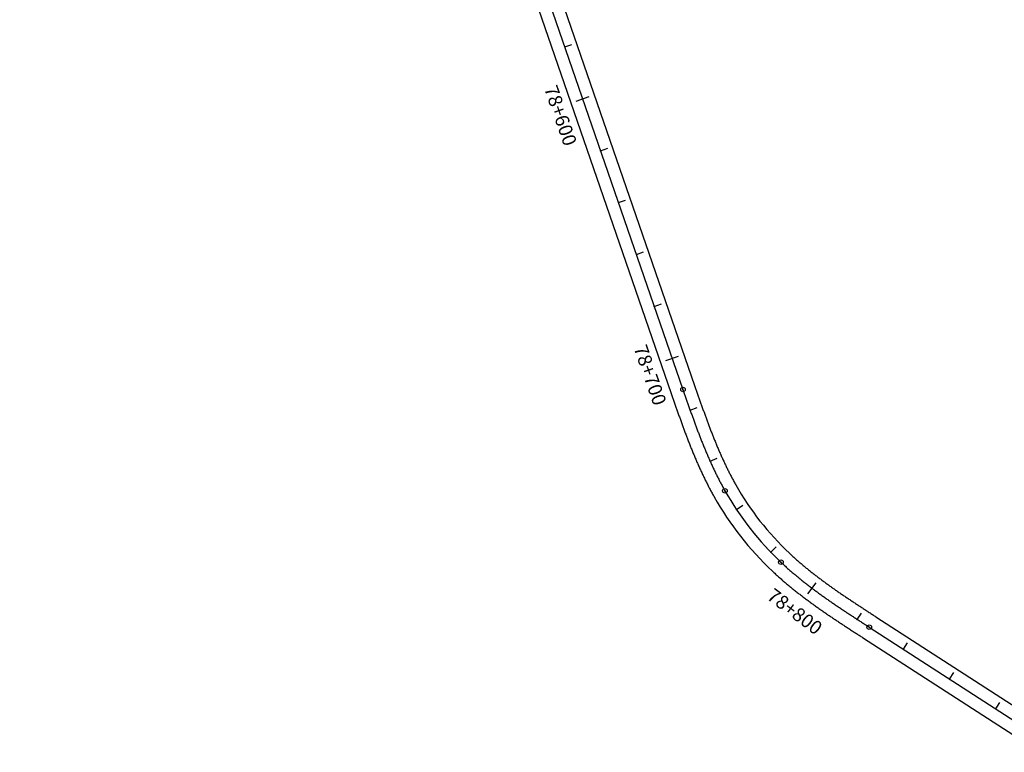
# Model space of a CAD drawing. Units: millimetres. Extents: x 752852 to 810631, y 8118200 to 8156837.
# Drawn here: x 802262 to 802620, y 8127908 to 8128175 of the extents above; entities that cross this region are included whole.
import ezdxf
from ezdxf.enums import TextEntityAlignment as Align

# ---------------------------------------------------------------- set-up
doc = ezdxf.new("R2010")
doc.units = ezdxf.units.MM
doc.header["$MEASUREMENT"] = 0
for name, color, linetype in [('1a-Eje Final', 240, 'Continuous'), ('1a-Estacado', 7, 'Continuous'), ('1a-Progresiva-Estacado', 2, 'Continuous'), ('1a_Borde de via', 231, 'Continuous')]:
    doc.layers.add(name, color=color, linetype=linetype)
doc.styles.add('SIMPLEX', font='simplex.shx')

# ---------------------------------------------------------------- blocks, each defined once
blk = doc.blocks.new('EJE TOTAL_DEPURADO$0$cir')
at = {"color": 0, "linetype": 'ByBlock'}
blk.add_circle((0, 0), 0.00417, dxfattribs=at)
blk.add_point((0, 0), dxfattribs=at)
blk = doc.blocks.new('EJE TOTAL_DEPURADO$0$MINORTIC')
at = {"color": 0, "linetype": 'ByBlock'}
blk.add_lwpolyline([(0, 0), (0, 0.000692)], dxfattribs=at)
blk.add_point((0, 0), dxfattribs=at)
blk = doc.blocks.new('EJE TOTAL_DEPURADO$0$MAJORTIC')
at = {"color": 0, "linetype": 'ByBlock'}
blk.add_lwpolyline([(0, -0.000692), (0, 0.000692)], dxfattribs=at)
blk.add_point((0, 0), dxfattribs=at)

msp = doc.modelspace()

# ---------------------------------------------------------------- linework, layer by layer
at = {"layer": '1a-Eje Final'}
msp.add_lwpolyline([(802265.76, 8128727.53), (802502.94, 8128039.92, 0.00001), (802503.18, 8128039.22, 0.000042), (802503.42, 8128038.52, 0.000073), (802503.66, 8128037.82, 0.000104), (802503.91, 8128037.12, 0.000135), (802504.15, 8128036.42, 0.000166), (802504.39, 8128035.72, 0.000197), (802504.63, 8128035.02, 0.000229), (802504.88, 8128034.32, 0.00026), (802505.12, 8128033.62, 0.000291), (802505.37, 8128032.92, 0.000322), (802505.61, 8128032.22, 0.000353), (802505.86, 8128031.52, 0.000385), (802506.11, 8128030.83, 0.000416), (802506.36, 8128030.13, 0.000447), (802506.61, 8128029.43, 0.000478), (802506.86, 8128028.74, 0.000509), (802507.12, 8128028.04, 0.00054), (802507.37, 8128027.34, 0.000572), (802507.63, 8128026.65, 0.000603), (802507.89, 8128025.95, 0.000634), (802508.15, 8128025.26, 0.000665), (802508.41, 8128024.57, 0.000696), (802508.67, 8128023.88, 0.000727), (802508.94, 8128023.18, 0.000759), (802509.2, 8128022.49, 0.00079), (802509.47, 8128021.8, 0.000821), (802509.74, 8128021.11, 0.000852), (802510.02, 8128020.43, 0.000883), (802510.3, 8128019.74, 0.000914), (802510.58, 8128019.05, 0.000946), (802510.86, 8128018.37, 0.000977), (802511.14, 8128017.68, 0.001008), (802511.43, 8128017, 0.001039), (802511.72, 8128016.32, 0.00107), (802512.01, 8128015.64, 0.001102), (802512.31, 8128014.96, 0.001133), (802512.61, 8128014.28, 0.001164), (802512.91, 8128013.61, 0.001195), (802513.21, 8128012.93, 0.001226), (802513.52, 8128012.26, 0.001257), (802513.83, 8128011.59, 0.001289), (802514.15, 8128010.91, 0.00132), (802514.47, 8128010.25, 0.001351), (802514.79, 8128009.58, 0.001382), (802515.11, 8128008.91, 0.001413), (802515.44, 8128008.25, 0.001444), (802515.78, 8128007.59, 0.001476), (802516.12, 8128006.93, 0.001507), (802516.46, 8128006.27, 0.001538), (802516.8, 8128005.62, 0.001569), (802517.15, 8128004.96, 0.0016), (802517.5, 8128004.31, 0.001632), (802517.86, 8128003.66, 0.001663), (802518.22, 8128003.02, 0.075469), (802538.59, 8127977.03, 0.001673), (802539.13, 8127976.52, 0.001642), (802539.67, 8127976.02, 0.001611), (802540.22, 8127975.52, 0.00158), (802540.77, 8127975.02, 0.001548), (802541.33, 8127974.53, 0.001517), (802541.88, 8127974.04, 0.001486), (802542.44, 8127973.56, 0.001455), (802543, 8127973.08, 0.001424), (802543.57, 8127972.6, 0.001393), (802544.14, 8127972.12, 0.001361), (802544.71, 8127971.65, 0.00133), (802545.28, 8127971.18, 0.001299), (802545.86, 8127970.71, 0.001268), (802546.43, 8127970.25, 0.001237), (802547.01, 8127969.79, 0.001205), (802547.6, 8127969.33, 0.001174), (802548.18, 8127968.88, 0.001143), (802548.77, 8127968.42, 0.001112), (802549.36, 8127967.98, 0.001081), (802549.95, 8127967.53, 0.00105), (802550.54, 8127967.08, 0.001018), (802551.13, 8127966.64, 0.000987), (802551.73, 8127966.2, 0.000956), (802552.33, 8127965.76, 0.000925), (802552.93, 8127965.33, 0.000894), (802553.53, 8127964.9, 0.000863), (802554.13, 8127964.47, 0.000831), (802554.74, 8127964.04, 0.0008), (802555.34, 8127963.61, 0.000769), (802555.95, 8127963.18, 0.000738), (802556.56, 8127962.76, 0.000707), (802557.16, 8127962.34, 0.000675), (802557.77, 8127961.92, 0.000644), (802558.39, 8127961.5, 0.000613), (802559, 8127961.09, 0.000582), (802559.61, 8127960.67, 0.000551), (802560.23, 8127960.26, 0.00052), (802560.84, 8127959.84, 0.000488), (802561.46, 8127959.43, 0.000457), (802562.07, 8127959.02, 0.000426), (802562.69, 8127958.61, 0.000395), (802563.31, 8127958.2, 0.000364), (802563.93, 8127957.8, 0.000333), (802564.55, 8127957.39, 0.000301), (802565.17, 8127956.99, 0.00027), (802565.79, 8127956.58, 0.000239), (802566.41, 8127956.18, 0.000208), (802567.03, 8127955.77, 0.000177), (802567.65, 8127955.37, 0.000145), (802568.27, 8127954.97, 0.000114), (802568.9, 8127954.56, 0.000083), (802569.52, 8127954.16, 0.000052), (802570.14, 8127953.76, 0.000021), (802570.76, 8127953.36), (802625.83, 8127917.77, -0.00001)], format="xyb", dxfattribs=at)
at = {"layer": '1a_Borde de via'}
for points in [[(802270.01, 8128729), (802507.19, 8128041.39, 0.00001), (802507.43, 8128040.69, 0.000042), (802507.68, 8128039.99, 0.000073), (802507.92, 8128039.29, 0.000104), (802508.16, 8128038.59, 0.000135), (802508.4, 8128037.89, 0.000166), (802508.64, 8128037.19, 0.000197), (802508.88, 8128036.5, 0.000229), (802509.13, 8128035.8, 0.00026), (802509.37, 8128035.11, 0.000291), (802509.61, 8128034.41, 0.000322), (802509.86, 8128033.72, 0.000353), (802510.1, 8128033.03, 0.000385), (802510.35, 8128032.34, 0.000416), (802510.6, 8128031.65, 0.000447), (802510.84, 8128030.96, 0.000478), (802511.09, 8128030.27, 0.000509), (802511.34, 8128029.58, 0.00054), (802511.59, 8128028.9, 0.000572), (802511.85, 8128028.21, 0.000603), (802512.1, 8128027.53, 0.000634), (802512.36, 8128026.84, 0.000665), (802512.61, 8128026.16, 0.000696), (802512.87, 8128025.48, 0.000727), (802513.13, 8128024.8, 0.000759), (802513.4, 8128024.12, 0.00079), (802513.66, 8128023.45, 0.000821), (802513.93, 8128022.77, 0.000852), (802514.2, 8128022.1, 0.000883), (802514.47, 8128021.43, 0.000914), (802514.74, 8128020.76, 0.000946), (802515.02, 8128020.09, 0.000977), (802515.29, 8128019.42, 0.001008), (802515.57, 8128018.75, 0.001039), (802515.86, 8128018.09, 0.00107), (802516.14, 8128017.43, 0.001102), (802516.43, 8128016.77, 0.001133), (802516.72, 8128016.11, 0.001164), (802517.01, 8128015.45, 0.001195), (802517.31, 8128014.79, 0.001226), (802517.61, 8128014.14, 0.001257), (802517.91, 8128013.49, 0.001289), (802518.22, 8128012.84, 0.00132), (802518.52, 8128012.19, 0.001351), (802518.84, 8128011.55, 0.001382), (802519.15, 8128010.91, 0.001413), (802519.47, 8128010.26, 0.001444), (802519.79, 8128009.63, 0.001476), (802520.12, 8128008.99, 0.001507), (802520.44, 8128008.36, 0.001538), (802520.78, 8128007.73, 0.001569), (802521.11, 8128007.1, 0.0016), (802521.45, 8128006.47, 0.001632), (802521.8, 8128005.85, 0.001663), (802522.14, 8128005.23, 0.075469), (802541.67, 8127980.3, 0.001673), (802542.19, 8127979.82, 0.001642), (802542.72, 8127979.34, 0.001611), (802543.24, 8127978.86, 0.00158), (802543.77, 8127978.38, 0.001548), (802544.3, 8127977.91, 0.001517), (802544.84, 8127977.43, 0.001486), (802545.38, 8127976.97, 0.001455), (802545.92, 8127976.5, 0.001424), (802546.47, 8127976.04, 0.001393), (802547.02, 8127975.58, 0.001361), (802547.57, 8127975.12, 0.00133), (802548.12, 8127974.67, 0.001299), (802548.68, 8127974.22, 0.001268), (802549.24, 8127973.77, 0.001237), (802549.8, 8127973.32, 0.001205), (802550.37, 8127972.88, 0.001174), (802550.94, 8127972.43, 0.001143), (802551.51, 8127972, 0.001112), (802552.08, 8127971.56, 0.001081), (802552.66, 8127971.12, 0.00105), (802553.23, 8127970.69, 0.001018), (802553.81, 8127970.26, 0.000987), (802554.4, 8127969.83, 0.000956), (802554.98, 8127969.4, 0.000925), (802555.57, 8127968.98, 0.000894), (802556.15, 8127968.55, 0.000863), (802556.74, 8127968.13, 0.000831), (802557.33, 8127967.71, 0.0008), (802557.93, 8127967.29, 0.000769), (802558.52, 8127966.87, 0.000738), (802559.12, 8127966.46, 0.000707), (802559.72, 8127966.04, 0.000675), (802560.32, 8127965.63, 0.000644), (802560.92, 8127965.22, 0.000613), (802561.53, 8127964.81, 0.000582), (802562.13, 8127964.4, 0.000551), (802562.74, 8127963.99, 0.00052), (802563.34, 8127963.58, 0.000488), (802563.95, 8127963.18, 0.000457), (802564.56, 8127962.77, 0.000426), (802565.17, 8127962.37, 0.000395), (802565.79, 8127961.96, 0.000364), (802566.4, 8127961.56, 0.000333), (802567.01, 8127961.16, 0.000301), (802567.63, 8127960.75, 0.00027), (802568.25, 8127960.35, 0.000239), (802568.86, 8127959.95, 0.000208), (802569.48, 8127959.55, 0.000177), (802570.1, 8127959.15, 0.000145), (802570.72, 8127958.74, 0.000114), (802571.34, 8127958.34, 0.000083), (802571.96, 8127957.94, 0.000052), (802572.58, 8127957.54, 0.000021), (802573.2, 8127957.14), (802628.27, 8127921.55, -0.00001)], [(802261.51, 8128726.06), (802498.68, 8128038.45, 0.00001), (802498.93, 8128037.75, 0.000042), (802499.17, 8128037.05, 0.000073), (802499.41, 8128036.35, 0.000104), (802499.65, 8128035.65, 0.000135), (802499.9, 8128034.94, 0.000166), (802500.14, 8128034.24, 0.000197), (802500.38, 8128033.54, 0.000229), (802500.63, 8128032.83, 0.00026), (802500.88, 8128032.13, 0.000291), (802501.12, 8128031.43, 0.000322), (802501.37, 8128030.72, 0.000353), (802501.62, 8128030.02, 0.000385), (802501.87, 8128029.31, 0.000416), (802502.12, 8128028.61, 0.000447), (802502.38, 8128027.9, 0.000478), (802502.63, 8128027.2, 0.000509), (802502.89, 8128026.5, 0.00054), (802503.15, 8128025.79, 0.000572), (802503.41, 8128025.09, 0.000603), (802503.67, 8128024.38, 0.000634), (802503.93, 8128023.68, 0.000665), (802504.2, 8128022.97, 0.000696), (802504.47, 8128022.27, 0.000727), (802504.74, 8128021.56, 0.000759), (802505.01, 8128020.86, 0.00079), (802505.28, 8128020.16, 0.000821), (802505.56, 8128019.46, 0.000852), (802505.84, 8128018.75, 0.000883), (802506.12, 8128018.05, 0.000914), (802506.41, 8128017.35, 0.000946), (802506.7, 8128016.65, 0.000977), (802506.99, 8128015.95, 0.001008), (802507.28, 8128015.25, 0.001039), (802507.58, 8128014.55, 0.00107), (802507.88, 8128013.85, 0.001102), (802508.18, 8128013.15, 0.001133), (802508.49, 8128012.46, 0.001164), (802508.8, 8128011.76, 0.001195), (802509.12, 8128011.07, 0.001226), (802509.43, 8128010.37, 0.001257), (802509.76, 8128009.68, 0.001289), (802510.08, 8128008.99, 0.00132), (802510.41, 8128008.3, 0.001351), (802510.74, 8128007.61, 0.001382), (802511.08, 8128006.92, 0.001413), (802511.42, 8128006.24, 0.001444), (802511.77, 8128005.55, 0.001476), (802512.12, 8128004.87, 0.001507), (802512.47, 8128004.19, 0.001538), (802512.83, 8128003.51, 0.001569), (802513.19, 8128002.83, 0.0016), (802513.56, 8128002.15, 0.001632), (802513.93, 8128001.48, 0.001663), (802514.31, 8128000.81, 0.075469), (802535.5, 8127973.75, 0.001673), (802536.07, 8127973.23, 0.001642), (802536.63, 8127972.7, 0.001611), (802537.2, 8127972.18, 0.00158), (802537.77, 8127971.67, 0.001548), (802538.35, 8127971.16, 0.001517), (802538.92, 8127970.65, 0.001486), (802539.5, 8127970.15, 0.001455), (802540.09, 8127969.65, 0.001424), (802540.67, 8127969.16, 0.001393), (802541.26, 8127968.66, 0.001361), (802541.85, 8127968.18, 0.00133), (802542.44, 8127967.69, 0.001299), (802543.03, 8127967.21, 0.001268), (802543.63, 8127966.73, 0.001237), (802544.23, 8127966.26, 0.001205), (802544.83, 8127965.79, 0.001174), (802545.43, 8127965.32, 0.001143), (802546.03, 8127964.85, 0.001112), (802546.63, 8127964.39, 0.001081), (802547.24, 8127963.93, 0.00105), (802547.85, 8127963.48, 0.001018), (802548.46, 8127963.03, 0.000987), (802549.07, 8127962.58, 0.000956), (802549.68, 8127962.13, 0.000925), (802550.29, 8127961.68, 0.000894), (802550.9, 8127961.24, 0.000863), (802551.52, 8127960.8, 0.000831), (802552.14, 8127960.36, 0.0008), (802552.75, 8127959.93, 0.000769), (802553.37, 8127959.5, 0.000738), (802553.99, 8127959.06, 0.000707), (802554.61, 8127958.64, 0.000675), (802555.23, 8127958.21, 0.000644), (802555.85, 8127957.78, 0.000613), (802556.47, 8127957.36, 0.000582), (802557.09, 8127956.94, 0.000551), (802557.72, 8127956.52, 0.00052), (802558.34, 8127956.1, 0.000488), (802558.96, 8127955.69, 0.000457), (802559.59, 8127955.27, 0.000426), (802560.21, 8127954.86, 0.000395), (802560.83, 8127954.45, 0.000364), (802561.46, 8127954.04, 0.000333), (802562.08, 8127953.63, 0.000301), (802562.71, 8127953.22, 0.00027), (802563.33, 8127952.81, 0.000239), (802563.96, 8127952.4, 0.000208), (802564.58, 8127952, 0.000177), (802565.2, 8127951.59, 0.000145), (802565.83, 8127951.19, 0.000114), (802566.45, 8127950.79, 0.000083), (802567.07, 8127950.38, 0.000052), (802567.7, 8127949.98, 0.000021), (802568.32, 8127949.58), (802623.39, 8127913.99, -0.00001), (802624.01, 8127913.59, -0.000038)]]:
    msp.add_lwpolyline(points, format="xyb", dxfattribs=at)

# ---------------------------------------------------------------- block references
at = {"layer": '1a-Estacado', "color": 0, "linetype": 'Continuous'}
for name, p, xscale, yscale, zscale, rotation in [('EJE TOTAL_DEPURADO$0$MINORTIC', (802459.88, 8128164.75), 3999.999999999998, 3999.999999999998, 4000, 289.0308890205783), ('EJE TOTAL_DEPURADO$0$MAJORTIC', (802466.4, 8128145.84), 3599.999999999997, 3599.999999999997, 3600, 289.0308890205783), ('EJE TOTAL_DEPURADO$0$MINORTIC', (802472.92, 8128126.93), 4000, 4000, 4000, 289.0308890227533), ('EJE TOTAL_DEPURADO$0$MINORTIC', (802479.45, 8128108.03), 4000, 4000, 4000, 289.0308890227533), ('EJE TOTAL_DEPURADO$0$MINORTIC', (802485.97, 8128089.12), 4000, 4000, 4000, 289.0308890227533), ('EJE TOTAL_DEPURADO$0$MINORTIC', (802492.49, 8128070.21), 4000, 4000, 4000, 289.0308890227533), ('EJE TOTAL_DEPURADO$0$MAJORTIC', (802499.01, 8128051.31), 3599.999999999999, 3599.999999999999, 3600, 289.0308890227533), ('EJE TOTAL_DEPURADO$0$cir', (802502.94, 8128039.92), 200, 200, 200, 289.0308890227533), ('EJE TOTAL_DEPURADO$0$MINORTIC', (802505.55, 8128032.41), 3999.999999999999, 3999.999999999999, 4000, 289.4426337489088), ('EJE TOTAL_DEPURADO$0$MINORTIC', (802512.83, 8128013.78), 4000, 4000, 4000, 294.118052075601), ('EJE TOTAL_DEPURADO$0$cir', (802518.22, 8128003.02), 200.0000000000001, 200.0000000000001, 200, 299.4483034567597), ('EJE TOTAL_DEPURADO$0$MINORTIC', (802522.38, 8127996.24), 4000, 4000, 4000, 303.5904330101883), ('EJE TOTAL_DEPURADO$0$MINORTIC', (802534.9, 8127980.67), 4000, 4000, 4000, 314.0078474340261), ('EJE TOTAL_DEPURADO$0$cir', (802538.59, 8127977.03), 200, 200, 200, 316.7118336207708), ('EJE TOTAL_DEPURADO$0$MAJORTIC', (802549.94, 8127967.53), 3600, 3600, 3600, 322.9974375824032), ('EJE TOTAL_DEPURADO$0$MINORTIC', (802566.4, 8127956.18), 4000.000000000002, 4000.000000000003, 4000, 326.953784284945), ('EJE TOTAL_DEPURADO$0$cir', (802570.76, 8127953.36), 200, 200, 200, 327.1292480670601), ('EJE TOTAL_DEPURADO$0$MINORTIC', (802583.2, 8127945.32), 4000, 4000, 4000, 327.1292480614579), ('EJE TOTAL_DEPURADO$0$MINORTIC', (802600, 8127934.47), 4000, 4000, 4000, 327.1292480726623), ('EJE TOTAL_DEPURADO$0$MINORTIC', (802616.8, 8127923.61), 4000, 4000, 4000, 327.1292480782645)]:
    msp.add_blockref(name, p, dxfattribs=dict(at, xscale=xscale, yscale=yscale, zscale=zscale, rotation=rotation))

# ---------------------------------------------------------------- texts
at = {"layer": '1a-Progresiva-Estacado', "color": 7, "style": 'SIMPLEX'}
for s, rotation, p in [('78+600', 289.0309, (802458.39, 8128139.73)), ('78+700', 289.0309, (802491, 8128045.19)), ('78+800', 322.9974, (802543.65, 8127959.05))]:
    msp.add_text(s, height=5, rotation=rotation, dxfattribs=at).set_placement(p, align=Align.MIDDLE_CENTER)

doc.saveas('drawing.dxf')
